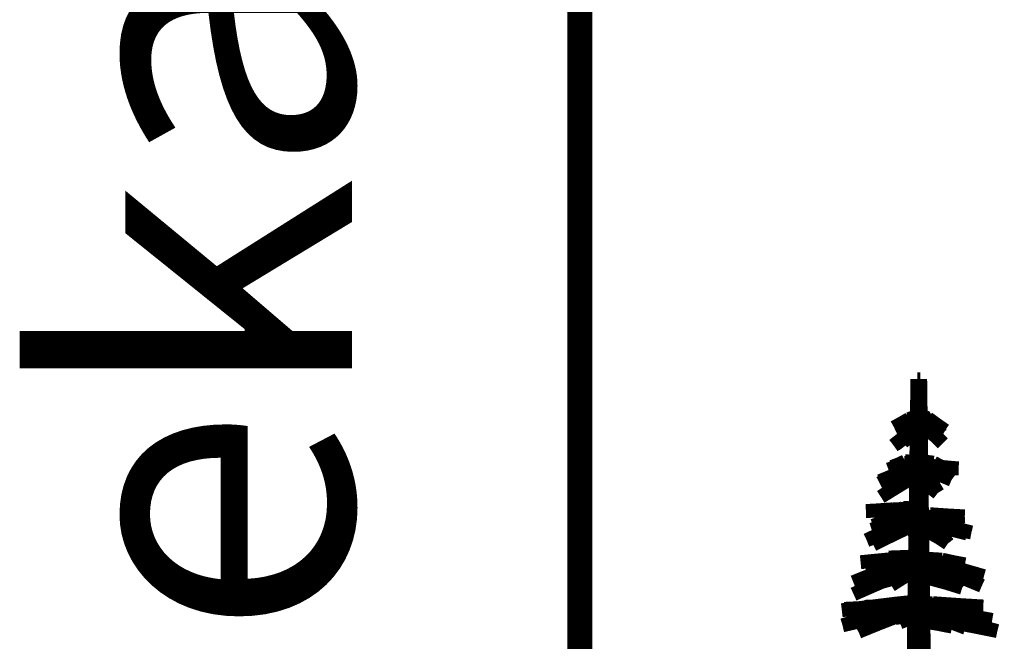
# Model space of a CAD drawing. Units: inches. Extents: x 155425 to 588525, y -152926 to 146754.
# Drawn here: x 240394 to 247470, y -116070 to -111600 of the extents above; entities that cross this region are included whole.
import ezdxf

# ---------------------------------------------------------------- set-up
doc = ezdxf.new("R2010")
doc.units = ezdxf.units.IN
doc.header["$MEASUREMENT"] = 0
doc.linetypes.add('Triple Dashed', pattern=[14463.888407, 5291.666508, -2116.666555, 1411.111116, -2116.666555, 1411.111116, -2116.666555])
doc.layers.add('DP Liiklus', color=7, linetype='Continuous')
doc.styles.add('GENERATED_STYLE_10', font='ARIALNI.TTF')

msp = doc.modelspace()

# ---------------------------------------------------------------- linework, layer by layer
at = {"layer": 'DP Liiklus', "color": 171, "linetype": 'Triple Dashed', "const_width": 180}
msp.add_lwpolyline([(244418.87, -103873.95), (244418.87, -129635.06)], dxfattribs=at)
at = {"layer": 'DP Liiklus', "color": 94, "linetype": 'Continuous', "const_width": 100}
for points in [[(246755.76, -121005.46), (246845.76, -114184.65)], [(246845.91, -114184.65), (246845.76, -114184.65)], [(246845.76, -114184.65), (246845.91, -114184.65)], [(246846.36, -114184.65), (246845.91, -114184.65)], [(246845.91, -114184.65), (246846.36, -114184.65)], [(246847.1, -114184.65), (246846.36, -114184.65)], [(246846.36, -114184.65), (246847.1, -114184.65)], [(246848.1, -114184.65), (246847.1, -114184.65)], [(246847.1, -114184.65), (246848.1, -114184.65)], [(246849.33, -114184.65), (246848.1, -114184.65)], [(246848.1, -114184.65), (246849.33, -114184.65)], [(246850.76, -114184.65), (246849.33, -114184.65)], [(246849.33, -114184.65), (246850.76, -114184.65)], [(246852.34, -114184.65), (246850.76, -114184.65)], [(246850.76, -114184.65), (246852.34, -114184.65)], [(246854.02, -114184.65), (246852.34, -114184.65)], [(246852.34, -114184.65), (246854.02, -114184.65)], [(246855.76, -114184.65), (246854.02, -114184.65)], [(246854.02, -114184.65), (246855.76, -114184.65)], [(246857.49, -114184.65), (246855.76, -114184.65)], [(246855.76, -114184.65), (246857.49, -114184.65)], [(246859.18, -114184.65), (246857.49, -114184.65)], [(246857.49, -114184.65), (246859.18, -114184.65)], [(246860.76, -114184.65), (246859.18, -114184.65)], [(246859.18, -114184.65), (246860.76, -114184.65)], [(246862.18, -114184.65), (246860.76, -114184.65)], [(246860.76, -114184.65), (246862.18, -114184.65)], [(246863.42, -114184.65), (246862.18, -114184.65)], [(246862.18, -114184.65), (246863.42, -114184.65)], [(246864.42, -114184.65), (246863.42, -114184.65)], [(246863.42, -114184.65), (246864.42, -114184.65)], [(246865.15, -114184.65), (246864.42, -114184.65)], [(246864.42, -114184.65), (246865.15, -114184.65)], [(246865.6, -114184.65), (246865.15, -114184.65)], [(246865.15, -114184.65), (246865.6, -114184.65)], [(246865.6, -114184.65), (246865.76, -114184.65)], [(246865.76, -114184.65), (246865.6, -114184.65)], [(246955.76, -121005.46), (246865.76, -114184.65)], [(246785.35, -114472.1), (246727.13, -114505.38)], [(246782.22, -114487.09), (246855.61, -114442.83)], [(246855.61, -114442.83), (246785.35, -114472.1)], [(246855.4, -114441.76), (246794.82, -114483.27)], [(246855.33, -114460.32), (246818.13, -114488.86)], [(246834.27, -114501.55), (246855.4, -114441.76)], [(246880.99, -114511.82), (246855.33, -114460.32)], [(246855.39, -114477.47), (246861.88, -114512.64)], [(246933.38, -114502.45), (246855.39, -114477.47)], [(246855.59, -114472.8), (246901.12, -114525.34)], [(246953.17, -114562.64), (246855.59, -114472.8)], [(246855.8, -114442.54), (246921.98, -114466.69)], [(246943.64, -114511.83), (246855.8, -114442.54)], [(246855.97, -114433.55), (246925.98, -114481.39)], [(246916.77, -114508.8), (246855.97, -114433.55)], [(246856.11, -114446.3), (246916.18, -114494.65)], [(246876.16, -114502.72), (246856.11, -114446.3)], [(246921.98, -114466.69), (246989.16, -114515.75)], [(246925.98, -114481.39), (246975.85, -114537.69)], [(246727.13, -114505.38), (246678.08, -114532.48)], [(246678.08, -114532.48), (246717.86, -114514.27)], [(246717.86, -114514.27), (246782.22, -114487.09)], [(246772.41, -114528.5), (246750.63, -114565.48)], [(246750.63, -114565.48), (246779.91, -114540.01)], [(246758.31, -114603.15), (246855.87, -114524.88)], [(246794.02, -114524.15), (246770.25, -114566.09)], [(246771.39, -114573.88), (246856.09, -114494.4)], [(246794.82, -114483.27), (246772.41, -114528.5)], [(246779.91, -114540.01), (246834.27, -114501.55)], [(246840.56, -114536.56), (246782.54, -114594.86)], [(246855.57, -114519.06), (246785.43, -114570.63)], [(246788.82, -114579.03), (246855.57, -114519.06)], [(246855.41, -114500.71), (246794.02, -114524.15)], [(246855.87, -114524.88), (246803.4, -114560.02)], [(246815.06, -114598.95), (246856.18, -114515.79)], [(246818.13, -114488.86), (246829.84, -114526.81)], [(246855.33, -114521.55), (246826.74, -114541.39)], [(246826.74, -114541.39), (246848.05, -114581.75)], [(246829.84, -114526.81), (246835.28, -114557.29)], [(246832.38, -114559.33), (246855.41, -114500.71)], [(246835.28, -114557.29), (246848.65, -114538.54)], [(246856.09, -114494.4), (246840.56, -114536.56)], [(246848.65, -114538.54), (246880.99, -114511.82)], [(246893.71, -114578.56), (246855.33, -114521.55)], [(246855.38, -114502.31), (246856.33, -114513.36)], [(246928, -114554.23), (246855.38, -114502.31)], [(246856.18, -114515.79), (246882.9, -114568.99)], [(246856.33, -114513.36), (246904.36, -114549.15)], [(246861.88, -114512.64), (246914.22, -114534.03)], [(246930.03, -114547.16), (246876.16, -114502.72)], [(246901.12, -114525.34), (246971.83, -114591.94)], [(246904.36, -114549.15), (246939.89, -114576.52)], [(246914.22, -114534.03), (246953.41, -114552.86)], [(246916.18, -114494.65), (246937.8, -114538.62)], [(246980.55, -114553.29), (246916.77, -114508.8)], [(246958.94, -114575.25), (246930.03, -114547.16)], [(246941.24, -114534.35), (246933.38, -114502.45)], [(246937.8, -114538.62), (246958.94, -114575.25)], [(246953.41, -114552.86), (246941.24, -114534.35)], [(247004.76, -114535.13), (246943.64, -114511.83)], [(246975.85, -114537.69), (247018.72, -114583.39)], [(246989.16, -114515.75), (247044.47, -114554.06)], [(247044.47, -114554.06), (247004.76, -114535.13)], [(246731.73, -114616.55), (246674.28, -114661.32)], [(246731.61, -114617.39), (246685.82, -114656.37)], [(246709.1, -114636.46), (246758.31, -114603.15)], [(246724.76, -114626.44), (246788.82, -114579.03)], [(246785.43, -114570.63), (246731.61, -114617.39)], [(246803.4, -114560.02), (246731.73, -114616.55)], [(246782.54, -114594.86), (246738.36, -114641.55)], [(246738.36, -114641.55), (246755.33, -114613.45)], [(246770.25, -114566.09), (246747.4, -114599.07)], [(246747.4, -114599.07), (246777.25, -114581.72)], [(246755.33, -114613.45), (246771.39, -114573.88)], [(246777.25, -114581.72), (246832.38, -114559.33)], [(246837.67, -114648.41), (246815.06, -114598.95)], [(246848.05, -114581.75), (246861.32, -114613.27)], [(246882.9, -114568.99), (246859.52, -114631.26)], [(246861.32, -114613.27), (246869.36, -114597.7)], [(246869.36, -114597.7), (246893.71, -114578.56)], [(246930.8, -114565.44), (246928, -114554.23)], [(246939.89, -114576.52), (246930.8, -114565.44)], [(246996.22, -114611.71), (246953.17, -114562.64)], [(246971.83, -114591.94), (247027.97, -114645.64)], [(247018.72, -114583.39), (246980.55, -114553.29)], [(247027.97, -114645.64), (246996.22, -114611.71)], [(246674.28, -114661.32), (246709.1, -114636.46)], [(246685.82, -114656.37), (246724.76, -114626.44)], [(246844.56, -114681.82), (246837.67, -114648.41)], [(246859.52, -114631.26), (246844.56, -114681.82)], [(246691.62, -114814.06), (246637.64, -114834.48)], [(246637.64, -114834.48), (246691.41, -114828.24)], [(246707.83, -114798.99), (246663.05, -114815.81)], [(246663.05, -114815.81), (246712.86, -114812.57)], [(246691.41, -114828.24), (246784.42, -114824.38)], [(246752.74, -114786.78), (246691.62, -114814.06)], [(246756.99, -114775.96), (246707.83, -114798.99)], [(246709.3, -114880.25), (246856.06, -114835.71)], [(246711.03, -114884.71), (246855.87, -114818.48)], [(246712.86, -114812.57), (246801.58, -114813.59)], [(246726.63, -114857.72), (246855.67, -114789.55)], [(246746.29, -114865.49), (246856.33, -114794.37)], [(246855.34, -114783.66), (246752.74, -114786.78)], [(246855.67, -114789.55), (246755.63, -114839.36)], [(246855.29, -114778.19), (246756.99, -114775.96)], [(246775.74, -114834.97), (246761.72, -114841.69)], [(246855.87, -114818.48), (246770.17, -114836.28)], [(246855.17, -114829.01), (246775.74, -114834.97)], [(246784.42, -114824.38), (246855.34, -114783.66)], [(246855.13, -114811.32), (246792.07, -114834.59)], [(246792.07, -114834.59), (246800.7, -114851.78)], [(246856.06, -114835.71), (246793.87, -114854.51)], [(246801.58, -114813.59), (246855.29, -114778.19)], [(246807.09, -114913.95), (246856.39, -114834.46)], [(246826.31, -114853.68), (246881.59, -114832.46)], [(246850.75, -114837.95), (246855.17, -114829.01)], [(246856.33, -114794.37), (246854.11, -114843.88)], [(246881.59, -114832.46), (246855.13, -114811.32)], [(246855.19, -114835.61), (246857.49, -114854.92)], [(246965.46, -114863.12), (246855.19, -114835.61)], [(246855.4, -114776.77), (246908.92, -114835.58)], [(246999.84, -114823.01), (246855.4, -114776.77)], [(246855.75, -114815.17), (246950.62, -114808.36)], [(246994.93, -114833.19), (246855.75, -114815.17)], [(246856.08, -114772.73), (246961.68, -114785.19)], [(246947.23, -114832.05), (246856.08, -114772.73)], [(246856.39, -114834.46), (246905, -114908.35)], [(246908.92, -114835.58), (247011.65, -114874.3)], [(247043.43, -114844.71), (246947.23, -114832.05)], [(246950.62, -114808.36), (247055.67, -114819.29)], [(246961.68, -114785.19), (247036.55, -114826.05)], [(247082.91, -114827.63), (246994.93, -114833.19)], [(247051.24, -114876.47), (246999.84, -114823.01)], [(247036.55, -114826.05), (247100.94, -114857.29)], [(247055.67, -114819.29), (247141.41, -114826.78)], [(247141.41, -114826.78), (247082.91, -114827.63)], [(246656.55, -114891.28), (246574.77, -114933.91)], [(246574.77, -114933.91), (246634.35, -114903.78)], [(246662.68, -114882.45), (246575.92, -114918.07)], [(246575.92, -114918.07), (246631.05, -114902.3)], [(246688.4, -114886.51), (246605.16, -114911.75)], [(246605.16, -114911.75), (246650.14, -114898.13)], [(246631.05, -114902.3), (246711.03, -114884.71)], [(246634.35, -114903.78), (246726.63, -114857.72)], [(246650.14, -114898.13), (246709.3, -114880.25)], [(246755.63, -114839.36), (246656.55, -114891.28)], [(246770.17, -114836.28), (246662.68, -114882.45)], [(246793.87, -114854.51), (246688.4, -114886.51)], [(246781.24, -114897.7), (246727.26, -114941.71)], [(246736.82, -114929.5), (246855.6, -114857.62)], [(246741.37, -114911.36), (246746.29, -114865.49)], [(246761.72, -114841.69), (246744.51, -114847.17)], [(246744.51, -114847.17), (246780.11, -114843.47)], [(246855.6, -114857.62), (246752.85, -114926.24)], [(246780.11, -114843.47), (246850.75, -114837.95)], [(246854.11, -114843.88), (246781.24, -114897.7)], [(246800.7, -114851.78), (246801.63, -114866.48)], [(246801.63, -114866.48), (246826.31, -114853.68)], [(246856.32, -114857.35), (246942.15, -114906.84)], [(246875.39, -114926.93), (246856.32, -114857.35)], [(246857.49, -114854.92), (246930.53, -114875.75)], [(246930.53, -114875.75), (246984.65, -114892.81)], [(246942.15, -114906.84), (246966.73, -114959.65)], [(246970.47, -114881), (246965.46, -114863.12)], [(246984.65, -114892.81), (246970.47, -114881)], [(247011.65, -114874.3), (247092.11, -114907.96)], [(247100.94, -114857.29), (247043.43, -114844.71)], [(247092.11, -114907.96), (247051.24, -114876.47)], [(246642.4, -114992.35), (246736.82, -114929.5)], [(246752.85, -114926.24), (246660.16, -114983.23)], [(246727.26, -114941.71), (246741.37, -114911.36)], [(246848.92, -114981.69), (246807.09, -114913.95)], [(246879.29, -114971.1), (246864.5, -115023.81)], [(246952.11, -114972.75), (246875.39, -114926.93)], [(246905, -114908.35), (246879.29, -114971.1)], [(246992.29, -115002.91), (246952.11, -114972.75)], [(246966.73, -114959.65), (246992.29, -115002.91)], [(246660.16, -114983.23), (246582.86, -115031.23)], [(246582.86, -115031.23), (246642.4, -114992.35)], [(246864.5, -115023.81), (246848.92, -114981.69)], [(246662.09, -115181.09), (246856.18, -115109.71)], [(246667.05, -115120.88), (246855.81, -115116.1)], [(246743.9, -115110.97), (246716.92, -115122.57)], [(246855.81, -115116.1), (246732.64, -115124.77)], [(246854.99, -115114.56), (246743.9, -115110.97)], [(246856.18, -115109.71), (246777.21, -115145.64)], [(246837.65, -115132.91), (246854.99, -115114.56)], [(246475.69, -115133.1), (246552.61, -115128.71)], [(246590.94, -115129.14), (246475.69, -115133.1)], [(246552.61, -115128.71), (246667.05, -115120.88)], [(246586.76, -115214.91), (246662.09, -115181.09)], [(246732.64, -115124.77), (246590.94, -115129.14)], [(246715.85, -115185.78), (246623.46, -115235.81)], [(246777.21, -115145.64), (246638.18, -115197.73)], [(246682.24, -115242.99), (246855.66, -115182.15)], [(246686.09, -115223.13), (246701.22, -115184.5)], [(246716.92, -115122.57), (246687.41, -115130.82)], [(246687.41, -115130.82), (246738.54, -115130.21)], [(246701.22, -115184.5), (246856.49, -115127.34)], [(246855.37, -115173.44), (246714.32, -115204.23)], [(246855.27, -115155.88), (246715.85, -115185.78)], [(246723.34, -115219.64), (246855.37, -115173.44)], [(246855.66, -115182.15), (246723.43, -115250.53)], [(246738.54, -115130.21), (246837.65, -115132.91)], [(246844.15, -115169.12), (246740.03, -115212.65)], [(246744.73, -115225.41), (246855.27, -115155.88)], [(246854.91, -115142.59), (246789.71, -115224.61)], [(246856.49, -115127.34), (246844.15, -115169.12)], [(246919.71, -115218.99), (246854.91, -115142.59)], [(246855.05, -115188.29), (246875.13, -115227.09)], [(247016.95, -115211.74), (246855.05, -115188.29)], [(246855.33, -115168.79), (246935.78, -115155.98)], [(247050.81, -115186.11), (246855.33, -115168.79)], [(246856.46, -115175.96), (246977.23, -115240.82)], [(246898.32, -115266.98), (246856.46, -115175.96)], [(246935.78, -115155.98), (247075.93, -115165.61)], [(247127.49, -115175.2), (247050.81, -115186.11)], [(247075.93, -115165.61), (247186.35, -115171.61)], [(247186.35, -115171.61), (247127.49, -115175.2)], [(246607.53, -115239.01), (246516.51, -115267.34)], [(246516.51, -115267.34), (246594.55, -115248.23)], [(246638.18, -115197.73), (246528.72, -115239.29)], [(246528.72, -115239.29), (246586.76, -115214.91)], [(246623.46, -115235.81), (246543.22, -115275.33)], [(246543.22, -115275.33), (246617.98, -115253.83)], [(246560.18, -115305.34), (246682.24, -115242.99)], [(246723.43, -115250.53), (246590.59, -115300.21)], [(246594.55, -115248.23), (246723.34, -115219.64)], [(246714.32, -115204.23), (246607.53, -115239.01)], [(246617.98, -115253.83), (246744.73, -115225.41)], [(246775.65, -115252.2), (246636.63, -115319.7)], [(246740.03, -115212.65), (246662.11, -115248.4)], [(246662.11, -115248.4), (246686.09, -115223.13)], [(246662.42, -115294.69), (246856.17, -115202.8)], [(246856.17, -115202.8), (246775.65, -115252.2)], [(246789.71, -115224.61), (246823.32, -115286.46)], [(246793.02, -115230.9), (246856.61, -115191.43)], [(246850.32, -115255.47), (246793.02, -115230.9)], [(246872.08, -115271.87), (246850.32, -115255.47)], [(246855.69, -115204.36), (246977.35, -115223.3)], [(247044.93, -115254.54), (246855.69, -115204.36)], [(246856.1, -115193.55), (246997.12, -115224)], [(246995.07, -115246.32), (246856.1, -115193.55)], [(246856.61, -115191.43), (246923.07, -115217.9)], [(246863.56, -115293.87), (246919.71, -115218.99)], [(246890.44, -115247.63), (246872.08, -115271.87)], [(246875.13, -115227.09), (246984.7, -115247.98)], [(246923.07, -115217.9), (246890.44, -115247.63)], [(246977.23, -115240.82), (247021.72, -115309.91)], [(246977.35, -115223.3), (247119.16, -115259.04)], [(246984.7, -115247.98), (247067.32, -115266.75)], [(247124.01, -115274.78), (246995.07, -115246.32)], [(246997.12, -115224), (247108.48, -115263.06)], [(247039.13, -115246.82), (247016.95, -115211.74)], [(247067.32, -115266.75), (247039.13, -115246.82)], [(247158.04, -115272.7), (247044.93, -115254.54)], [(247119.16, -115259.04), (247234.35, -115287.06)], [(246590.59, -115300.21), (246481.1, -115342.8)], [(246481.1, -115342.8), (246560.18, -115305.34)], [(246636.63, -115319.7), (246527.04, -115373.8)], [(246585.72, -115341.02), (246662.42, -115294.69)], [(246823.32, -115286.46), (246842.5, -115339.2)], [(246842.5, -115339.2), (246863.56, -115293.87)], [(247006.67, -115327.01), (246898.32, -115266.98)], [(247064.99, -115366.51), (247006.67, -115327.01)], [(247021.72, -115309.91), (247064.99, -115366.51)], [(247108.48, -115263.06), (247202.87, -115294.52)], [(247202.87, -115294.52), (247124.01, -115274.78)], [(247234.35, -115287.06), (247158.04, -115272.7)], [(246527.04, -115373.8), (246585.72, -115341.02)], [(246752.48, -115470.03), (246576.34, -115487.29)], [(246611.16, -115484), (246856.26, -115459.95)], [(246627.58, -115546.61), (246855.76, -115456.6)], [(246730.34, -115464.15), (246639.85, -115467.62)], [(246639.85, -115467.62), (246663.74, -115468.26)], [(246663.74, -115468.26), (246672.51, -115471.38)], [(246672.51, -115471.38), (246856.71, -115462.8)], [(246855.76, -115456.6), (246698.47, -115520.66)], [(246852.41, -115459.02), (246730.34, -115464.15)], [(246856.26, -115459.95), (246752.48, -115470.03)], [(246856.71, -115462.8), (246852.41, -115459.02)], [(246855.47, -115468.05), (246987, -115539.24)], [(247098.6, -115562.38), (246855.47, -115468.05)], [(246856.52, -115472.73), (247022.35, -115482.76)], [(246952.91, -115499.42), (246856.52, -115472.73)], [(246576.34, -115487.29), (246437.34, -115500.91)], [(246437.34, -115500.91), (246512.42, -115493.59)], [(246473.44, -115545.33), (246538.33, -115538.46)], [(246605.13, -115539.18), (246473.44, -115545.33)], [(246512.42, -115493.59), (246611.16, -115484)], [(246698.47, -115520.66), (246526.01, -115588.98)], [(246538.33, -115538.46), (246618.01, -115526.22)], [(246773.87, -115532.43), (246605.13, -115539.18)], [(246618.01, -115526.22), (246856.39, -115518.87)], [(246632.66, -115611.83), (246855.71, -115517.12)], [(246678.91, -115559.92), (246856.72, -115474.42)], [(246855.23, -115541), (246679.88, -115587.95)], [(246855.71, -115517.12), (246695.67, -115596.38)], [(246701.21, -115592.21), (246855.23, -115541)], [(246854.78, -115518.14), (246721.57, -115571.47)], [(246856.39, -115518.87), (246773.87, -115532.43)], [(246854.71, -115489.48), (246806.46, -115542.62)], [(246806.46, -115542.62), (246883.47, -115605.39)], [(246809.37, -115542.6), (246856.8, -115508.9)], [(246899.62, -115575.51), (246809.37, -115542.6)], [(246844.53, -115567.29), (246854.78, -115518.14)], [(246981.73, -115573.41), (246854.71, -115489.48)], [(246855.93, -115484.93), (247025.04, -115512.53)], [(247068.17, -115554.59), (246855.93, -115484.93)], [(246856.72, -115474.42), (246859.06, -115544.83)], [(246856.8, -115508.9), (246959.88, -115544.94)], [(247102.73, -115509.06), (246952.91, -115499.42)], [(246987, -115539.24), (247165.72, -115611.4)], [(247022.35, -115482.76), (247109.1, -115501.77)], [(247025.04, -115512.53), (247188.64, -115562.32)], [(247187.46, -115516.68), (247102.73, -115509.06)], [(247109.1, -115501.77), (247187.46, -115516.68)], [(246526.01, -115588.98), (246385.11, -115644.94)], [(246385.11, -115644.94), (246481.8, -115605.91)], [(246481.8, -115605.91), (246627.58, -115546.61)], [(246484.57, -115684.74), (246632.66, -115611.83)], [(246695.67, -115596.38), (246526.21, -115669.91)], [(246541.38, -115635.27), (246701.21, -115592.21)], [(246679.88, -115587.95), (246553.79, -115628.28)], [(246557.49, -115651.13), (246715.69, -115607.99)], [(246681.2, -115592.36), (246564.9, -115639.99)], [(246742.14, -115611.06), (246656.02, -115666.04)], [(246696.18, -115611.34), (246665.93, -115645.38)], [(246676.21, -115624.74), (246678.91, -115559.92)], [(246855.16, -115545.66), (246681.2, -115592.36)], [(246721.57, -115571.47), (246696.18, -115611.34)], [(246715.69, -115607.99), (246855.16, -115545.66)], [(246725.98, -115615.96), (246844.53, -115567.29)], [(246859.06, -115544.83), (246742.14, -115611.06)], [(246854.95, -115544.05), (246901.89, -115608.35)], [(247073.62, -115592.59), (246854.95, -115544.05)], [(246883.47, -115605.39), (246936.16, -115656.32)], [(246939.47, -115595.44), (246899.62, -115575.51)], [(246901.89, -115608.35), (247052.65, -115649.35)], [(246943.02, -115572.21), (246939.47, -115595.44)], [(246942.3, -115622.84), (246981.73, -115573.41)], [(246959.88, -115544.94), (246943.02, -115572.21)], [(247224.02, -115580.96), (247068.17, -115554.59)], [(247121.17, -115650.98), (247073.62, -115592.59)], [(247221.92, -115628.12), (247098.6, -115562.38)], [(247165.72, -115611.4), (247309.01, -115670.82)], [(247188.64, -115562.32), (247324.03, -115601.46)], [(247324.03, -115601.46), (247224.02, -115580.96)], [(246526.21, -115669.91), (246387.28, -115731.04)], [(246387.28, -115731.04), (246484.57, -115684.74)], [(246553.79, -115628.28), (246445.57, -115662.11)], [(246445.57, -115662.11), (246541.38, -115635.27)], [(246564.9, -115639.99), (246464.03, -115679.19)], [(246464.03, -115679.19), (246557.49, -115651.13)], [(246656.02, -115666.04), (246676.21, -115624.74)], [(246665.93, -115645.38), (246725.98, -115615.96)], [(246936.16, -115656.32), (246942.3, -115622.84)], [(247052.65, -115649.35), (247167.99, -115685.17)], [(247167.99, -115685.17), (247121.17, -115650.98)], [(247309.01, -115670.82), (247221.92, -115628.12)], [(246476.5, -115825.39), (246302.48, -115846.38)], [(246409.5, -115834.36), (246562.05, -115817.94)], [(246440.03, -115830.92), (246633.52, -115820.53)], [(246609.43, -115815.26), (246467.79, -115821.97)], [(246467.79, -115821.97), (246527.31, -115821.88)], [(246644.1, -115826.54), (246468.31, -115831.79)], [(246693.16, -115798.98), (246476.5, -115825.39)], [(246527.31, -115821.88), (246590.18, -115824.97)], [(246562.05, -115817.94), (246856.07, -115781.59)], [(246562.32, -115869.81), (246856.09, -115810.31)], [(246577.96, -115889.69), (246856.58, -115790.6)], [(246590.18, -115824.97), (246856.69, -115809.65)], [(246793.94, -115805.71), (246609.43, -115815.26)], [(246633.52, -115820.53), (246855.31, -115815.01)], [(246855.31, -115815.01), (246644.1, -115826.54)], [(246854.86, -115820.81), (246655.33, -115871.06)], [(246856.07, -115781.59), (246693.16, -115798.98)], [(246856.09, -115810.31), (246696.71, -115867.79)], [(246854.5, -115812.48), (246731.53, -115854.56)], [(246733.85, -115866.62), (246854.86, -115820.81)], [(246856.58, -115790.6), (246770.08, -115863.7)], [(246856.69, -115809.65), (246793.94, -115805.71)], [(246912.24, -115840.41), (246854.5, -115812.48)], [(246855.01, -115805.58), (246956.76, -115795.81)], [(247141.89, -115829.18), (246855.01, -115805.58)], [(246856.79, -115781.49), (247043.52, -115831.65)], [(246933.28, -115890.69), (246856.79, -115781.49)], [(246956.76, -115795.81), (247160.16, -115810.01)], [(247239.94, -115821.14), (247141.89, -115829.18)], [(247160.16, -115810.01), (247319.11, -115819.65)], [(247319.11, -115819.65), (247239.94, -115821.14)], [(246302.48, -115846.38), (246409.5, -115834.36)], [(246320.3, -115836.67), (246440.03, -115830.92)], [(246468.31, -115831.79), (246320.3, -115836.67)], [(246412.91, -115922.45), (246562.32, -115869.81)], [(246696.71, -115867.79), (246480.7, -115915.07)], [(246493.68, -115957.26), (246577.96, -115889.69)], [(246655.33, -115871.06), (246547.62, -115908.3)], [(246553.43, -115912.47), (246733.85, -115866.62)], [(246770.08, -115863.7), (246574.26, -115939.26)], [(246686.72, -115881.85), (246857, -115837.13)], [(246720.53, -115913), (246686.72, -115881.85)], [(246688.72, -115900.78), (246857, -115886.21)], [(246723.97, -115896.44), (246688.72, -115900.78)], [(246797.09, -115889.74), (246723.66, -115895.82)], [(246723.66, -115895.82), (246723.97, -115896.44)], [(246731.53, -115854.56), (246752.4, -115878.86)], [(246752.4, -115878.86), (246757.19, -115900.43)], [(246757.19, -115900.43), (246804.6, -115878.52)], [(246900.23, -115870.86), (246793.99, -115905.07)], [(246901.78, -115880.88), (246797.09, -115889.74)], [(246804.6, -115878.52), (246912.24, -115840.41)], [(246810.42, -115870.32), (246857, -115855.23)], [(246924.36, -115891.82), (246810.42, -115870.32)], [(246854.6, -115884.91), (246851.63, -115921.01)], [(247067.94, -115912.45), (246854.6, -115884.91)], [(246855.6, -115865.75), (247033.55, -115921.31)], [(247141.95, -115915.26), (246855.6, -115865.75)], [(246856.24, -115830.18), (247067.66, -115857.66)], [(247070.96, -115873.27), (246856.24, -115830.18)], [(246857, -115837.13), (246900.23, -115870.86)], [(246857, -115855.23), (246986.74, -115878.99)], [(246857, -115886.21), (246901.78, -115880.88)], [(246976.09, -115904.11), (246924.36, -115891.82)], [(247101.13, -115938.17), (246933.28, -115890.69)], [(246986.74, -115878.99), (246974.17, -115892.26)], [(246974.17, -115892.26), (246976.09, -115904.11)], [(247043.52, -115831.65), (247120.08, -115910.68)], [(247067.66, -115857.66), (247238.81, -115889.92)], [(247264.44, -115898.82), (247070.96, -115873.27)], [(247238.81, -115889.92), (247383.42, -115916.1)], [(246480.7, -115915.07), (246307.46, -115954.93)], [(246307.46, -115954.93), (246412.91, -115922.45)], [(246574.26, -115939.26), (246422.23, -116001.36)], [(246422.23, -116001.36), (246493.68, -115957.26)], [(246547.62, -115908.3), (246450.88, -115940.13)], [(246450.88, -115940.13), (246553.43, -115912.47)], [(246793.99, -115905.07), (246719.3, -115933.24)], [(246719.3, -115933.24), (246720.53, -115913)], [(246851.63, -115921.01), (246991.89, -115944.22)], [(246991.89, -115944.22), (247095.19, -115964.48)], [(247033.55, -115921.31), (247247.26, -115961.73)], [(247071.04, -115945.25), (247067.94, -115912.45)], [(247095.19, -115964.48), (247071.04, -115945.25)], [(247192.71, -115973.35), (247101.13, -115938.17)], [(247120.08, -115910.68), (247192.71, -115973.35)], [(247307.64, -115965.93), (247141.95, -115915.26)], [(247247.26, -115961.73), (247420.39, -115996.37)], [(247383.42, -115916.1), (247264.44, -115898.82)], [(247420.39, -115996.37), (247307.64, -115965.93)]]:
    msp.add_lwpolyline(points, dxfattribs=at)

# ---------------------------------------------------------------- texts
at = {"layer": 'DP Liiklus', "color": 5, "insert": (242782.65, -118840.85), "char_height": 2200, "attachment_point": 7, "rotation": 90, "style": 'GENERATED_STYLE_10'}
msp.add_mtext('\\A1;{\\fArial Narrow|b0|i1|c0|p34;\\C5;teekaitsevöönd}', dxfattribs=at)

doc.saveas('drawing.dxf')
